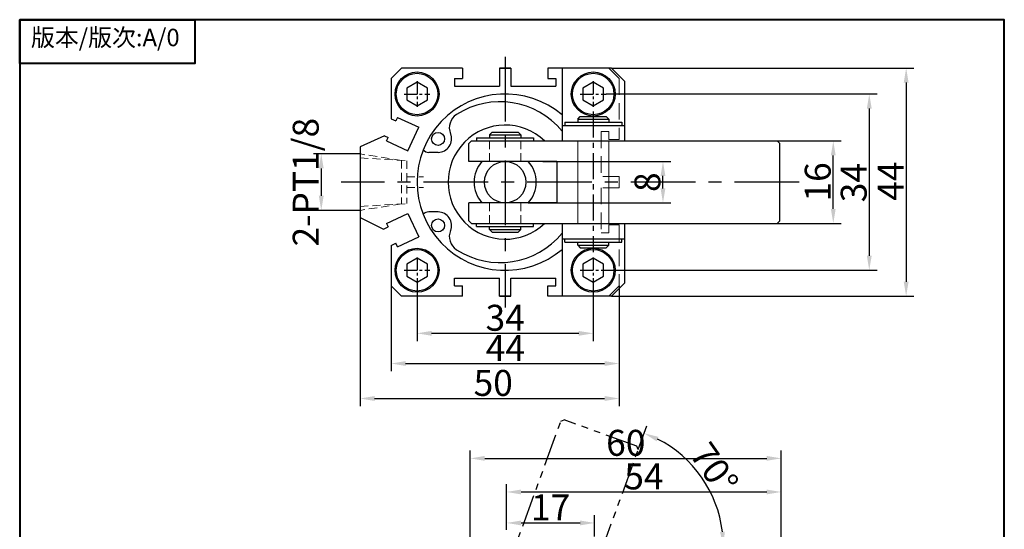
# Model space of a CAD drawing. Units: millimetres. Extents: x 991 to 1191, y 314 to 609.
# Drawn here: x 991 to 1181, y 510 to 609 of the extents above; entities that cross this region are included whole.
import ezdxf

# ---------------------------------------------------------------- set-up
doc = ezdxf.new("R2010")
doc.units = ezdxf.units.MM
for name, pattern in [('CENTERX2', [4, 2.5, -0.5, 0.5, -0.5]), ('HIDDEN2', [4.7625, 3.175, -1.5875]), ('PHANTOM', [2.5, 1.25, -0.25, 0.25, -0.25, 0.25, -0.25])]:
    doc.linetypes.add(name, pattern=pattern)
for name, color, linetype, lineweight in [('1L', 7, 'Continuous', 40), ('7L', 3, 'Continuous', 30), ('假设线', 5, 'HIDDEN2', 13)]:
    doc.layers.add(name, color=color, linetype=linetype, lineweight=lineweight)
doc.layers.add('6', color=6, linetype='CENTERX2')
doc.styles.add('HZ', font='gbenor.shx', dxfattribs={"width": 0.75, "bigfont": 'hztxt.shx'})
doc.dimstyles.new('1-1', dxfattribs={"dimtxt": 5, "dimasz": 2.8, "dimexe": 1.5, "dimexo": 0, "dimgap": 0.5, "dimtad": 1, "dimtoh": 1, "dimdsep": 46, "dimlunit": 6, "dimtxsty": 'HZ', "dimcen": 3, "dimclrd": 1, "dimclre": 1, "dimclrt": 3, "dimazin": 2, "dimtfac": 0.6, "dimtmove": 0, "dimatfit": 3, "dimfxl": 1, "dimtolj": 1, "dimarcsym": 0})

# ---------------------------------------------------------------- blocks, each defined once
blk = doc.blocks.new('*D104')
at = {"color": 1, "lineweight": -2}
for p, q in [((1136.91, 585.27), (1149.22, 585.27)), ((1147.72, 572.17), (1147.72, 582.47)), ((1136.91, 569.37), (1149.22, 569.37))]:
    blk.add_line(p, q, dxfattribs=at)
at = {"color": 1}
for points in [[(1147.25, 582.47), (1148.18, 582.47), (1147.72, 585.27)], [(1147.25, 572.17), (1148.18, 572.17), (1147.72, 569.37)]]:
    blk.add_solid(points, dxfattribs=at)
at = {"layer": 'Defpoints', "color": 0}
for p in [(1136.91, 585.27), (1147.72, 585.27), (1136.91, 569.37)]:
    blk.add_point(p, dxfattribs=at)
at = {"color": 3, "insert": (1144.72, 577.36), "char_height": 5, "attachment_point": 5, "rotation": 90, "style": 'HZ'}
blk.add_mtext('\\A1;16', dxfattribs=at)
blk = doc.blocks.new('*D105')
at = {"color": 1, "lineweight": -2}
for p, q in [((1103.91, 594.32), (1156.16, 594.32)), ((1154.66, 591.52), (1154.66, 563.12)), ((1103.91, 560.32), (1156.16, 560.32))]:
    blk.add_line(p, q, dxfattribs=at)
at = {"color": 1}
for points in [[(1154.2, 591.52), (1155.13, 591.52), (1154.66, 594.32)], [(1154.2, 563.12), (1155.13, 563.12), (1154.66, 560.32)]]:
    blk.add_solid(points, dxfattribs=at)
at = {"layer": 'Defpoints', "color": 0}
for p in [(1103.91, 594.32), (1103.91, 560.32), (1154.66, 560.32)]:
    blk.add_point(p, dxfattribs=at)
at = {"color": 3, "insert": (1151.66, 577.23), "char_height": 5, "attachment_point": 5, "rotation": 90, "style": 'HZ'}
blk.add_mtext('\\A1;34', dxfattribs=at)
blk = doc.blocks.new('*D106')
at = {"color": 1, "lineweight": -2}
for p, q in [((1104.91, 599.32), (1163.28, 599.32)), ((1161.78, 596.52), (1161.78, 558.12)), ((1104.91, 555.32), (1163.28, 555.32))]:
    blk.add_line(p, q, dxfattribs=at)
at = {"color": 1}
for points in [[(1161.31, 596.52), (1162.25, 596.52), (1161.78, 599.32)], [(1161.31, 558.12), (1162.25, 558.12), (1161.78, 555.32)]]:
    blk.add_solid(points, dxfattribs=at)
at = {"layer": 'Defpoints', "color": 0}
for p in [(1104.91, 599.32), (1104.91, 555.32), (1161.78, 555.32)]:
    blk.add_point(p, dxfattribs=at)
at = {"color": 3, "insert": (1158.78, 577.51), "char_height": 5, "attachment_point": 5, "rotation": 90, "style": 'HZ'}
blk.add_mtext('\\A1;44', dxfattribs=at)
blk = doc.blocks.new('*D107')
at = {"color": 1, "lineweight": -2}
for p, q in [((1067.41, 557.82), (1067.41, 546.66)), ((1101.41, 557.82), (1101.41, 546.66)), ((1070.21, 548.16), (1098.61, 548.16))]:
    blk.add_line(p, q, dxfattribs=at)
at = {"color": 1}
for points in [[(1070.21, 548.62), (1070.21, 547.69), (1067.41, 548.16)], [(1098.61, 548.62), (1098.61, 547.69), (1101.41, 548.16)]]:
    blk.add_solid(points, dxfattribs=at)
at = {"layer": 'Defpoints', "color": 0}
for p in [(1067.41, 557.82), (1101.41, 557.82), (1101.41, 548.16)]:
    blk.add_point(p, dxfattribs=at)
at = {"color": 3, "insert": (1084.42, 551.16), "char_height": 5, "attachment_point": 5, "style": 'HZ'}
blk.add_mtext('\\A1;34', dxfattribs=at)
blk = doc.blocks.new('*D108')
at = {"color": 1, "lineweight": -2}
for p, q in [((1062.41, 557.32), (1062.41, 540.83)), ((1106.41, 557.32), (1106.41, 540.83)), ((1065.21, 542.33), (1103.61, 542.33))]:
    blk.add_line(p, q, dxfattribs=at)
at = {"color": 1}
for points in [[(1065.21, 542.8), (1065.21, 541.87), (1062.41, 542.33)], [(1103.61, 542.8), (1103.61, 541.87), (1106.41, 542.33)]]:
    blk.add_solid(points, dxfattribs=at)
at = {"layer": 'Defpoints', "color": 0}
for p in [(1062.41, 557.32), (1106.41, 557.32), (1106.41, 542.33)]:
    blk.add_point(p, dxfattribs=at)
at = {"color": 3, "insert": (1084.46, 545.33), "char_height": 5, "attachment_point": 5, "style": 'HZ'}
blk.add_mtext('\\A1;44', dxfattribs=at)
blk = doc.blocks.new('*D109')
at = {"color": 1, "lineweight": -2}
for p, q in [((1056.41, 570.52), (1056.41, 534.09)), ((1106.41, 557.32), (1106.41, 534.09)), ((1059.21, 535.59), (1103.61, 535.59))]:
    blk.add_line(p, q, dxfattribs=at)
at = {"color": 1}
for points in [[(1059.21, 536.06), (1059.21, 535.12), (1056.41, 535.59)], [(1103.61, 536.06), (1103.61, 535.12), (1106.41, 535.59)]]:
    blk.add_solid(points, dxfattribs=at)
at = {"layer": 'Defpoints', "color": 0}
for p in [(1056.41, 570.52), (1106.41, 557.32), (1106.41, 535.59)]:
    blk.add_point(p, dxfattribs=at)
at = {"color": 3, "insert": (1082.11, 538.59), "char_height": 5, "attachment_point": 5, "style": 'HZ'}
blk.add_mtext('\\A1;50', dxfattribs=at)
blk = doc.blocks.new('*D110')
at = {"color": 1, "lineweight": -2}
for p, q in [((1056.44, 582.76), (1047.43, 582.76)), ((1048.93, 579.96), (1048.93, 574.68)), ((1056.44, 571.88), (1047.43, 571.88))]:
    blk.add_line(p, q, dxfattribs=at)
at = {"color": 1}
for points in [[(1048.46, 579.96), (1049.4, 579.96), (1048.93, 582.76)], [(1048.46, 574.68), (1049.4, 574.68), (1048.93, 571.88)]]:
    blk.add_solid(points, dxfattribs=at)
at = {"layer": 'Defpoints', "color": 0}
for p in [(1056.44, 582.76), (1048.93, 571.88), (1056.44, 571.88)]:
    blk.add_point(p, dxfattribs=at)
at = {"color": 3, "insert": (1045.93, 577.32), "char_height": 5, "attachment_point": 5, "rotation": 90, "style": 'HZ'}
blk.add_mtext('\\A1;2-PT1/8', dxfattribs=at)
blk = doc.blocks.new('*D115')
at = {"color": 1, "lineweight": -2}
for p, q in [((1084.68, 510.23), (1084.68, 513.09)), ((1101.68, 508.97), (1101.68, 513.09)), ((1087.48, 511.59), (1098.88, 511.59))]:
    blk.add_line(p, q, dxfattribs=at)
at = {"color": 1}
for points in [[(1087.48, 512.05), (1087.48, 511.12), (1084.68, 511.59)], [(1098.88, 512.05), (1098.88, 511.12), (1101.68, 511.59)]]:
    blk.add_solid(points, dxfattribs=at)
at = {"layer": 'Defpoints', "color": 0}
for p in [(1101.68, 511.59), (1084.68, 510.23), (1101.68, 508.97)]:
    blk.add_point(p, dxfattribs=at)
at = {"color": 3, "insert": (1093.18, 514.59), "char_height": 5, "attachment_point": 5, "style": 'HZ'}
blk.add_mtext('\\A1;17', dxfattribs=at)
blk = doc.blocks.new('*D116')
at = {"color": 1, "lineweight": -2}
for p, q in [((1084.68, 510.23), (1084.68, 519.06)), ((1137.68, 506.59), (1137.68, 519.06)), ((1087.48, 517.56), (1134.88, 517.56))]:
    blk.add_line(p, q, dxfattribs=at)
at = {"color": 1}
for points in [[(1087.48, 518.03), (1087.48, 517.1), (1084.68, 517.56)], [(1134.88, 518.03), (1134.88, 517.1), (1137.68, 517.56)]]:
    blk.add_solid(points, dxfattribs=at)
at = {"layer": 'Defpoints', "color": 0}
for p in [(1137.68, 517.56), (1084.68, 510.23), (1137.68, 506.59)]:
    blk.add_point(p, dxfattribs=at)
at = {"color": 3, "insert": (1111.18, 520.56), "char_height": 5, "attachment_point": 5, "style": 'HZ'}
blk.add_mtext('\\A1;54', dxfattribs=at)
blk = doc.blocks.new('*D117')
at = {"color": 1, "lineweight": -2}
for p, q in [((1077.68, 506.59), (1077.68, 525.54)), ((1137.68, 506.59), (1137.68, 525.54)), ((1080.48, 524.04), (1134.88, 524.04))]:
    blk.add_line(p, q, dxfattribs=at)
at = {"color": 1}
for points in [[(1080.48, 524.51), (1080.48, 523.58), (1077.68, 524.04)], [(1134.88, 524.51), (1134.88, 523.58), (1137.68, 524.04)]]:
    blk.add_solid(points, dxfattribs=at)
at = {"layer": 'Defpoints', "color": 0}
for p in [(1137.68, 524.04), (1077.68, 506.59), (1137.68, 506.59)]:
    blk.add_point(p, dxfattribs=at)
at = {"color": 3, "insert": (1107.68, 527.04), "char_height": 5, "attachment_point": 5, "style": 'HZ'}
blk.add_mtext('\\A1;60', dxfattribs=at)
blk = doc.blocks.new('hfghfgh')
at = {"color": 2, "linetype": 'PHANTOM', "ltscale": 5}
for p, q in [((1086.94, 474.31), (1087.44, 474.81)), ((1086.94, 459.41), (1086.94, 474.31)), ((1087.44, 474.81), (1146.44, 474.81)), ((1146.44, 474.81), (1146.94, 474.31)), ((1146.94, 459.41), (1146.94, 474.31)), ((1086.94, 459.41), (1087.44, 458.91)), ((1087.44, 458.91), (1146.44, 458.91)), ((1146.44, 458.91), (1146.94, 459.41))]:
    blk.add_line(p, q, dxfattribs=at)
for centre in [(1093.94, 466.86), (1110.94, 466.86)]:
    blk.add_circle(centre, 3, dxfattribs=at)
at = {"layer": '6'}
for p, q in [((1093.94, 464.36), (1093.94, 469.36)), ((1110.94, 464.36), (1110.94, 469.36))]:
    blk.add_line(p, q, dxfattribs=at)
at = {"layer": '6', "ltscale": 1.5}
blk.add_line((1090.12, 466.86), (1097.77, 466.86), dxfattribs=at)
at = {"layer": '6', "ltscale": 2}
blk.add_line((1118.77, 466.86), (1103.12, 466.86), dxfattribs=at)
blk = doc.blocks.new('*D122')
at = {"color": 1, "lineweight": -2}
blk.add_line((1110.1, 525.75), (1111.76, 530.29), dxfattribs=at)
blk.add_arc((1103.31, 507.09), 23.19, 6.9219, 63.0781, dxfattribs=at)
at = {"color": 1}
for points in [[(1113.62, 527.34), (1114, 528.19), (1111.24, 528.88)], [(1126.8, 509.91), (1125.87, 509.86), (1126.5, 507.09)]]:
    blk.add_solid(points, dxfattribs=at)
at = {"layer": 'Defpoints', "color": 0}
for p in [(1110.1, 525.75), (1124.6, 516.27), (1078.18, 507.09), (1137.18, 507.09), (1089.92, 470.31)]:
    blk.add_point(p, dxfattribs=at)
at = {"color": 3, "insert": (1124.76, 522.11), "char_height": 5, "attachment_point": 5, "rotation": 305, "style": 'HZ'}
blk.add_mtext('\\A1;70°', dxfattribs=at)
blk = doc.blocks.new('*D123')
at = {"color": 1, "lineweight": -2}
for p, q in [((1091.65, 581.32), (1116.36, 581.32)), ((1114.86, 576.12), (1114.86, 578.52)), ((1088.88, 573.32), (1116.36, 573.32))]:
    blk.add_line(p, q, dxfattribs=at)
at = {"color": 1}
for points in [[(1114.4, 578.52), (1115.33, 578.52), (1114.86, 581.32)], [(1114.4, 576.12), (1115.33, 576.12), (1114.86, 573.32)]]:
    blk.add_solid(points, dxfattribs=at)
at = {"layer": 'Defpoints', "color": 0}
for p in [(1091.65, 581.32), (1114.86, 581.32), (1088.88, 573.32)]:
    blk.add_point(p, dxfattribs=at)
at = {"color": 3, "insert": (1111.86, 577.32), "char_height": 5, "attachment_point": 5, "rotation": 90, "style": 'HZ'}
blk.add_mtext('\\A1;8', dxfattribs=at)

msp = doc.modelspace()

# ---------------------------------------------------------------- linework, layer by layer
for p, q in [((1062.41, 597.317), (1064.41, 599.317)), ((1076.16, 599.317), (1064.41, 599.317)), ((1076.16, 599.317), (1076.16, 597.317)), ((1085.51, 599.317), (1083.31, 599.317)), ((1083.31, 599.317), (1083.31, 595.817)), ((1083.31, 599.317), (1085.51, 599.317)), ((1085.51, 599.317), (1085.51, 595.817)), ((1092.66, 599.317), (1092.66, 597.317)), ((1104.41, 599.317), (1092.66, 599.317)), ((1104.91, 599.317), (1095.41, 599.317)), ((1095.41, 599.317), (1095.41, 585.267)), ((1104.91, 599.317), (1107.41, 596.817)), ((1062.41, 597.317), (1062.41, 589.544)), ((1074.66, 597.317), (1074.66, 595.817)), ((1074.66, 597.317), (1076.16, 597.317)), ((1092.66, 597.317), (1094.16, 597.317)), ((1094.16, 597.317), (1094.16, 595.817)), ((1107.41, 596.817), (1107.41, 585.267)), ((1074.66, 595.817), (1083.31, 595.817)), ((1085.51, 595.817), (1094.16, 595.817)), ((1062.41, 589.544), (1063.335, 589.114)), ((1063.652, 589.794), (1063.335, 589.114)), ((1063.652, 589.794), (1067.734, 587.894)), ((1098.41, 589.467), (1098.91, 589.967)), ((1098.41, 589.467), (1104.41, 589.467)), ((1098.41, 589.467), (1098.41, 588.867)), ((1098.91, 589.967), (1103.91, 589.967)), ((1103.91, 589.967), (1104.41, 589.467)), ((1104.41, 589.467), (1104.41, 588.867)), ((1065.624, 583.361), (1067.734, 587.894)), ((1095.41, 588.267), (1107.41, 588.267)), ((1095.91, 588.867), (1095.91, 588.267)), ((1095.91, 588.867), (1106.91, 588.867)), ((1106.91, 588.867), (1106.91, 588.267)), ((1061.16, 586.266), (1056.41, 584.117)), ((1061.16, 586.266), (1061.858, 585.941)), ((1061.542, 585.261), (1061.858, 585.941)), ((1061.542, 585.261), (1065.624, 583.361)), ((1077.41, 584.767), (1077.91, 585.267)), ((1077.91, 585.267), (1136.91, 585.267)), ((1078.91, 585.867), (1078.91, 585.267)), ((1078.91, 585.867), (1089.91, 585.867)), ((1081.41, 586.467), (1081.91, 586.967)), ((1081.41, 586.467), (1087.41, 586.467)), ((1081.41, 586.467), (1081.41, 585.867)), ((1081.91, 586.967), (1086.91, 586.967)), ((1086.91, 586.967), (1087.41, 586.467)), ((1087.41, 586.467), (1087.41, 585.867)), ((1089.91, 585.867), (1089.91, 585.267)), ((1136.91, 585.267), (1137.41, 584.767)), ((1056.41, 584.117), (1056.41, 570.517)), ((1077.41, 581.317), (1077.41, 584.767)), ((1137.41, 569.867), (1137.41, 584.767)), ((1071.47, 583.067), (1069.685, 583.067)), ((1094.41, 581.317), (1077.41, 581.317)), ((1094.41, 581.317), (1094.41, 573.317)), ((1094.41, 573.317), (1077.41, 573.317)), ((1077.41, 569.867), (1077.41, 573.317)), ((1056.41, 570.517), (1060.954, 568.274)), ((1061.542, 569.374), (1065.624, 571.274)), ((1065.624, 571.274), (1067.734, 566.741)), ((1071.47, 571.567), (1069.685, 571.567)), ((1060.954, 568.274), (1061.858, 568.694)), ((1061.542, 569.374), (1061.858, 568.694)), ((1077.41, 569.867), (1077.91, 569.367)), ((1077.91, 569.367), (1136.91, 569.367)), ((1078.91, 568.767), (1078.91, 569.367)), ((1078.91, 568.767), (1089.91, 568.767)), ((1081.41, 568.167), (1081.41, 568.767)), ((1081.41, 568.167), (1081.91, 567.667)), ((1081.41, 568.167), (1087.41, 568.167)), ((1086.91, 567.667), (1087.41, 568.167)), ((1087.41, 568.167), (1087.41, 568.767)), ((1089.91, 568.767), (1089.91, 569.367)), ((1095.41, 569.367), (1095.41, 555.317)), ((1107.41, 569.367), (1107.41, 557.817)), ((1136.91, 569.367), (1137.41, 569.867)), ((1063.652, 564.841), (1067.734, 566.741)), ((1081.91, 567.667), (1086.91, 567.667)), ((1095.41, 566.367), (1107.41, 566.367)), ((1095.91, 565.767), (1095.91, 566.367)), ((1106.91, 565.767), (1106.91, 566.367)), ((1062.41, 565.091), (1063.335, 565.521)), ((1062.41, 565.091), (1062.41, 557.317)), ((1063.652, 564.841), (1063.335, 565.521)), ((1095.91, 565.767), (1106.91, 565.767)), ((1098.41, 565.167), (1098.41, 565.767)), ((1098.41, 565.167), (1098.91, 564.667)), ((1098.41, 565.167), (1104.41, 565.167)), ((1098.91, 564.667), (1103.91, 564.667)), ((1103.91, 564.667), (1104.41, 565.167)), ((1104.41, 565.167), (1104.41, 565.767)), ((1074.66, 557.317), (1074.66, 558.817)), ((1074.66, 558.817), (1083.31, 558.817)), ((1083.31, 555.317), (1083.31, 558.817)), ((1085.51, 558.817), (1094.16, 558.817)), ((1085.51, 555.317), (1085.51, 558.817)), ((1094.16, 557.317), (1094.16, 558.817)), ((1062.41, 557.317), (1064.41, 555.317)), ((1074.66, 557.317), (1076.16, 557.317)), ((1076.16, 555.317), (1076.16, 557.317)), ((1092.66, 557.317), (1094.16, 557.317)), ((1092.66, 555.317), (1092.66, 557.317)), ((1107.41, 557.817), (1104.91, 555.317)), ((1076.16, 555.317), (1064.41, 555.317)), ((1085.51, 555.317), (1083.31, 555.317)), ((1083.31, 555.317), (1085.51, 555.317)), ((1104.41, 555.317), (1092.66, 555.317)), ((1104.91, 555.317), (1095.41, 555.317))]:
    msp.add_line(p, q)
for points in [[(1065.41, 593.163), (1067.41, 592.008), (1069.41, 593.163), (1069.41, 595.472), (1067.41, 596.627), (1065.41, 595.472)], [(1099.41, 593.163), (1101.41, 592.008), (1103.41, 593.163), (1103.41, 595.472), (1101.41, 596.627), (1099.41, 595.472)], [(1065.41, 559.163), (1067.41, 558.008), (1069.41, 559.163), (1069.41, 561.472), (1067.41, 562.627), (1065.41, 561.472)], [(1099.41, 559.163), (1101.41, 558.008), (1103.41, 559.163), (1103.41, 561.472), (1101.41, 562.627), (1099.41, 561.472)]]:
    msp.add_lwpolyline(points, close=True)
for centre, radius in [((1067.41, 594.317), 4.25), ((1101.41, 594.317), 4.25), ((1067.41, 594.317), 4), ((1101.41, 594.317), 4), ((1071.47, 585.667), 1.25), ((1084.41, 577.317), 4), ((1071.47, 568.967), 1.25), ((1067.41, 560.317), 4.25), ((1067.41, 560.317), 4), ((1101.41, 560.317), 4.25), ((1101.41, 560.317), 4)]:
    msp.add_circle(centre, radius)
for centre, radius, start, end in [((1084.41, 577.317), 17, 49.67978, 310.32022), ((1083.41, 577.317), 15.5, 39.26803, 122.80228), ((1076.638, 587.824), 3, 122.80228, 202.65275), ((1084.41, 577.317), 11, 46.28011, 313.71989), ((1071.47, 585.667), 2.6, 270, 22.65275), ((1069.685, 584.627), 1.56, 225.07879, 270), ((1084.41, 577.317), 6, 138.18969, 221.81031), ((1084.41, 577.317), 6, 318.18969, 41.81031), ((1069.685, 570.007), 1.56, 90, 134.92121), ((1071.47, 568.967), 2.6, 337.34725, 90), ((1076.638, 566.811), 3, 157.34725, 237.19772), ((1083.41, 577.317), 15.5, 237.19772, 320.73197)]:
    msp.add_arc(centre, radius, start, end)
at = {"layer": '1L', "linetype": 'ByBlock'}
for points in [[(990.747, 608.65), (1024.52, 608.65), (1024.52, 600.206), (990.747, 600.206)], [(990.747, 314.194), (1180.719, 314.194), (1180.719, 608.65), (990.747, 608.65)], [(990.747, 314.194), (1180.719, 314.194), (1180.719, 608.65), (990.747, 608.65)]]:
    msp.add_lwpolyline(points, close=True, dxfattribs=at)
at = {"layer": '6', "ltscale": 5}
for p, q in [((1084.41, 601.49), (1084.41, 553.145)), ((1141.147, 577.317), (1052.766, 577.317))]:
    msp.add_line(p, q, dxfattribs=at)
at = {"layer": '6'}
for p, q in [((1067.41, 596.817), (1067.41, 591.817)), ((1101.41, 596.817), (1101.41, 591.817)), ((1101.41, 596.817), (1101.41, 591.817)), ((1064.91, 594.317), (1069.91, 594.317)), ((1098.91, 594.317), (1103.91, 594.317)), ((1098.91, 594.317), (1103.91, 594.317)), ((1067.41, 562.817), (1067.41, 557.817)), ((1101.41, 562.817), (1101.41, 557.817)), ((1101.41, 562.817), (1101.41, 557.817)), ((1064.91, 560.317), (1069.91, 560.317)), ((1098.91, 560.317), (1103.91, 560.317)), ((1098.91, 560.317), (1103.91, 560.317))]:
    msp.add_line(p, q, dxfattribs=at)
at = {"layer": '6', "ltscale": 2}
msp.add_line((1101.41, 590.921), (1101.41, 563.83), dxfattribs=at)
at = {"layer": '假设线'}
for p, q in [((1104.41, 599.317), (1106.41, 597.317)), ((1106.41, 597.317), (1106.41, 585.567)), ((1104.41, 587.067), (1102.91, 587.067)), ((1102.91, 587.067), (1102.91, 578.417)), ((1104.41, 587.067), (1104.41, 585.567)), ((1098.41, 569.317), (1098.41, 585.317)), ((1098.41, 585.267), (1098.41, 569.367)), ((1106.41, 585.567), (1104.41, 585.567)), ((1104.41, 569.317), (1104.41, 585.317)), ((1104.41, 585.267), (1104.41, 569.367)), ((1106.41, 578.417), (1102.91, 578.417)), ((1106.41, 578.417), (1106.41, 576.217)), ((1102.91, 576.217), (1102.91, 567.567)), ((1106.41, 576.217), (1102.91, 576.217)), ((1104.41, 569.067), (1104.41, 567.567)), ((1106.41, 569.067), (1104.41, 569.067)), ((1106.41, 569.067), (1106.41, 557.317)), ((1104.41, 567.567), (1102.91, 567.567)), ((1104.41, 555.317), (1106.41, 557.317))]:
    msp.add_line(p, q, dxfattribs=at)
at = {"layer": '假设线', "ltscale": 0.5}
for p, q in [((1081.41, 585.267), (1081.41, 581.317)), ((1087.41, 585.267), (1087.41, 581.317)), ((1056.41, 582.006), (1065.41, 581.456)), ((1064.41, 581.517), (1056.436, 582.756)), ((1064.41, 581.517), (1064.41, 573.117)), ((1065.41, 581.456), (1065.41, 573.179)), ((1065.41, 578.317), (1068.677, 578.317)), ((1065.41, 576.317), (1068.677, 576.317)), ((1056.41, 572.629), (1065.41, 573.179)), ((1064.41, 573.117), (1056.436, 571.879)), ((1081.41, 573.317), (1081.41, 569.367)), ((1087.41, 573.317), (1087.41, 569.367))]:
    msp.add_line(p, q, dxfattribs=at)

# ---------------------------------------------------------------- block references
at = {"rotation": 70}
msp.add_blockref('hfghfgh', (1149.229, -708.507), dxfattribs=at)

# ---------------------------------------------------------------- texts
at = {"layer": '7L', "linetype": 'ByBlock', "insert": (1007.269, 606.91), "char_height": 4.195202, "attachment_point": 2}
msp.add_mtext('{\\fSimSun|b0|i0|c134|p2;\\H0.805x;版本\\fFangSong_GB2312|b0|i0|c134|p49;/\\fSimSun|b0|i0|c134|p2;版次\\fNSimSun|b0|i0|c134|p49;:A/0}', dxfattribs=at)

# ---------------------------------------------------------------- dimensions: what is measured, and where the dimension line sits
for base, p1, p2, picture, middle in [((1161.781, 555.317), (1104.91, 599.317), (1104.91, 555.317), '*D106', (1161.781, 577.51)), ((1154.664, 560.317), (1103.91, 594.317), (1103.91, 560.317), '*D105', (1154.664, 577.228))]:
    dim = msp.add_linear_dim(base=base, p1=p1, p2=p2, angle=90, dimstyle='1-1')
    dim.commit()
    dim.dimension.update_dxf_attribs({"geometry": picture, "text_midpoint": middle, "dimtype": 160})
dim = msp.add_linear_dim(base=(1048.931, 571.879), p1=(1056.436, 582.756), p2=(1056.436, 571.879), angle=90, text='2-PT1/8', dimstyle='1-1')
dim.commit()
dim.dimension.update_dxf_attribs({"geometry": '*D110', "text_midpoint": (1048.931, 577.317), "dimtype": 160})
dim = msp.add_linear_dim(base=(1147.717, 585.267), p1=(1136.91, 569.367), p2=(1136.91, 585.267), angle=90, dimstyle='1-1', override={"dimdec": 0})
dim.commit()
dim.dimension.update_dxf_attribs({"geometry": '*D104', "text_midpoint": (1147.717, 577.364), "dimtype": 160})
dim = msp.add_linear_dim(base=(1114.865, 581.317), p1=(1088.882, 573.317), p2=(1091.65, 581.317), angle=90, dimstyle='1-1')
dim.commit()
dim.dimension.update_dxf_attribs({"geometry": '*D123', "text_midpoint": (1111.865, 577.317)})
for base, p1, p2, picture, middle in [((1106.41, 535.59), (1056.41, 570.517), (1106.41, 557.317), '*D109', (1082.111, 535.59)), ((1106.41, 542.332), (1062.41, 557.317), (1106.41, 557.317), '*D108', (1084.461, 542.332)), ((1101.41, 548.158), (1067.41, 557.817), (1101.41, 557.817), '*D107', (1084.421, 548.158))]:
    dim = msp.add_linear_dim(base=base, p1=p1, p2=p2, dimstyle='1-1')
    dim.commit()
    dim.dimension.update_dxf_attribs({"geometry": picture, "text_midpoint": middle, "dimtype": 160})
for base, p1, p2, picture, middle in [((1137.677, 524.042), (1077.677, 506.589), (1137.677, 506.589), '*D117', (1107.677, 527.042)), ((1101.677, 511.588), (1084.677, 510.227), (1101.677, 508.966), '*D115', (1093.177, 514.588))]:
    dim = msp.add_linear_dim(base=base, p1=p1, p2=p2, dimstyle='1-1')
    dim.commit()
    dim.dimension.update_dxf_attribs({"geometry": picture, "text_midpoint": middle})
dim = msp.add_angular_dim_2l(base=(1124.605, 516.275), line1=((1078.177, 507.089), (1137.177, 507.089)), line2=((1089.925, 470.312), (1110.104, 525.754)), dimstyle='1-1')
dim.commit()
dim.dimension.update_dxf_attribs({"geometry": '*D122', "text_midpoint": (1124.765, 522.112)})
dim = msp.add_linear_dim(base=(1137.677, 517.564), p1=(1084.677, 510.227), p2=(1137.677, 506.589), text='54', dimstyle='1-1')
dim.commit()
dim.dimension.update_dxf_attribs({"geometry": '*D116', "text_midpoint": (1111.177, 520.564)})

doc.saveas('drawing.dxf')
